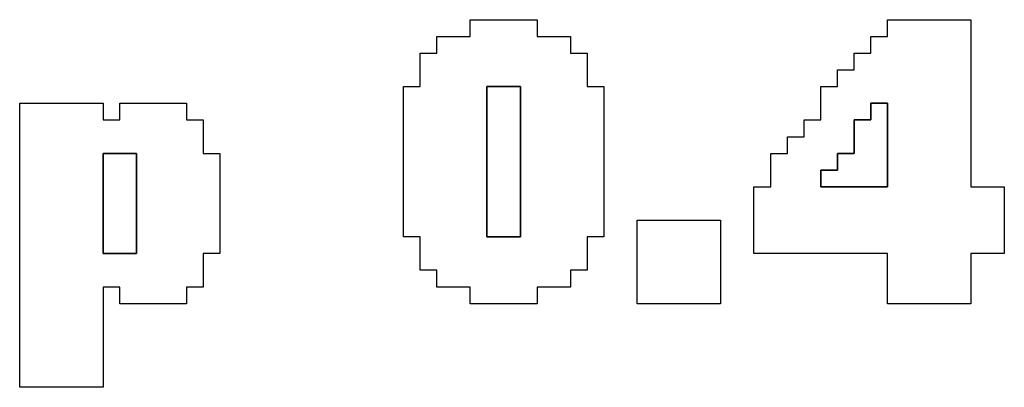
# Model space of a CAD drawing. Units: centimetres. Extents: x -20.3 to 20.3, y -14.3 to 14.2.
# Drawn here: x 6.2 to 7.2, y 1.5 to 1.9 of the extents above; entities that cross this region are included whole.
import ezdxf

# ---------------------------------------------------------------- set-up
doc = ezdxf.new("R2010")
doc.units = ezdxf.units.CM
doc.header["$MEASUREMENT"] = 0
doc.layers.add('Layer 1', color=7, linetype='Continuous')

msp = doc.modelspace()

# ---------------------------------------------------------------- linework, layer by layer
at = {"layer": 'Layer 1'}
for points, knots in [([(6.66171, 1.86255), (6.66171, 1.86255), (6.62495, 1.86255), (6.62495, 1.86255), (6.62495, 1.86255), (6.62495, 1.86255), (6.62495, 1.84417), (6.62495, 1.84417), (6.62495, 1.84417), (6.62495, 1.84417), (6.60657, 1.84417), (6.60657, 1.84417), (6.60657, 1.84417), (6.60657, 1.84417), (6.60657, 1.80741), (6.60657, 1.80741), (6.60657, 1.80741), (6.60657, 1.80741), (6.58819, 1.80741), (6.58819, 1.80741), (6.58819, 1.80741), (6.58819, 1.80741), (6.58819, 1.64201), (6.58819, 1.64201), (6.58819, 1.64201), (6.58819, 1.64201), (6.60657, 1.64201), (6.60657, 1.64201), (6.60657, 1.64201), (6.60657, 1.64201), (6.60657, 1.60526), (6.60657, 1.60526), (6.60657, 1.60526), (6.60657, 1.60526), (6.62495, 1.60526), (6.62495, 1.60526), (6.62495, 1.60526), (6.62495, 1.60526), (6.62495, 1.58688), (6.62495, 1.58688), (6.62495, 1.58688), (6.62495, 1.58688), (6.66171, 1.58688), (6.66171, 1.58688), (6.66171, 1.58688), (6.66171, 1.58688), (6.66171, 1.5685), (6.66171, 1.5685), (6.66171, 1.5685), (6.66171, 1.5685), (6.73522, 1.5685), (6.73522, 1.5685), (6.73522, 1.5685), (6.73522, 1.5685), (6.73522, 1.58688), (6.73522, 1.58688), (6.73522, 1.58688), (6.73522, 1.58688), (6.77198, 1.58688), (6.77198, 1.58688), (6.77198, 1.58688), (6.77198, 1.58688), (6.77198, 1.60526), (6.77198, 1.60526), (6.77198, 1.60526), (6.77198, 1.60526), (6.79036, 1.60526), (6.79036, 1.60526), (6.79036, 1.60526), (6.79036, 1.60526), (6.79036, 1.64201), (6.79036, 1.64201), (6.79036, 1.64201), (6.79036, 1.64201), (6.80873, 1.64201), (6.80873, 1.64201), (6.80873, 1.64201), (6.80873, 1.64201), (6.80873, 1.80741), (6.80873, 1.80741), (6.80873, 1.80741), (6.80873, 1.80741), (6.79036, 1.80741), (6.79036, 1.80741), (6.79036, 1.80741), (6.79036, 1.80741), (6.79036, 1.84417), (6.79036, 1.84417), (6.79036, 1.84417), (6.79036, 1.84417), (6.77198, 1.84417), (6.77198, 1.84417), (6.77198, 1.84417), (6.77198, 1.84417), (6.77198, 1.86255), (6.77198, 1.86255), (6.77198, 1.86255), (6.77198, 1.86255), (6.73522, 1.86255), (6.73522, 1.86255), (6.73522, 1.86255), (6.73522, 1.86255), (6.73522, 1.88093), (6.73522, 1.88093), (6.73522, 1.88093), (6.73522, 1.88093), (6.66171, 1.88093), (6.66171, 1.88093), (6.66171, 1.88093), (6.66171, 1.88093), (6.66171, 1.86255), (6.66171, 1.86255)], [0, 0, 0, 0, 0.0344828, 0.0344828, 0.0344828, 0.0344828, 0.0689655, 0.0689655, 0.0689655, 0.0689655, 0.1034483, 0.1034483, 0.1034483, 0.1034483, 0.137931, 0.137931, 0.137931, 0.137931, 0.1724138, 0.1724138, 0.1724138, 0.1724138, 0.2068966, 0.2068966, 0.2068966, 0.2068966, 0.2413793, 0.2413793, 0.2413793, 0.2413793, 0.2758621, 0.2758621, 0.2758621, 0.2758621, 0.3103448, 0.3103448, 0.3103448, 0.3103448, 0.3448276, 0.3448276, 0.3448276, 0.3448276, 0.3793103, 0.3793103, 0.3793103, 0.3793103, 0.4137931, 0.4137931, 0.4137931, 0.4137931, 0.4482759, 0.4482759, 0.4482759, 0.4482759, 0.4827586, 0.4827586, 0.4827586, 0.4827586, 0.5172414, 0.5172414, 0.5172414, 0.5172414, 0.5517241, 0.5517241, 0.5517241, 0.5517241, 0.5862069, 0.5862069, 0.5862069, 0.5862069, 0.6206897, 0.6206897, 0.6206897, 0.6206897, 0.6551724, 0.6551724, 0.6551724, 0.6551724, 0.6896552, 0.6896552, 0.6896552, 0.6896552, 0.7241379, 0.7241379, 0.7241379, 0.7241379, 0.7586207, 0.7586207, 0.7586207, 0.7586207, 0.7931034, 0.7931034, 0.7931034, 0.7931034, 0.8275862, 0.8275862, 0.8275862, 0.8275862, 0.862069, 0.862069, 0.862069, 0.862069, 0.8965517, 0.8965517, 0.8965517, 0.8965517, 0.9310345, 0.9310345, 0.9310345, 0.9310345, 1, 1, 1, 1]), ([(7.12117, 1.86255), (7.12117, 1.86255), (7.10279, 1.86255), (7.10279, 1.86255), (7.10279, 1.86255), (7.10279, 1.86255), (7.10279, 1.84417), (7.10279, 1.84417), (7.10279, 1.84417), (7.10279, 1.84417), (7.08441, 1.84417), (7.08441, 1.84417), (7.08441, 1.84417), (7.08441, 1.84417), (7.08441, 1.82579), (7.08441, 1.82579), (7.08441, 1.82579), (7.08441, 1.82579), (7.06603, 1.82579), (7.06603, 1.82579), (7.06603, 1.82579), (7.06603, 1.82579), (7.06603, 1.80741), (7.06603, 1.80741), (7.06603, 1.80741), (7.06603, 1.80741), (7.04765, 1.80741), (7.04765, 1.80741), (7.04765, 1.80741), (7.04765, 1.80741), (7.04765, 1.77067), (7.04765, 1.77067), (7.04765, 1.77067), (7.04765, 1.77067), (7.02927, 1.77067), (7.02927, 1.77067), (7.02927, 1.77067), (7.02927, 1.77067), (7.02927, 1.75228), (7.02927, 1.75228), (7.02927, 1.75228), (7.02927, 1.75228), (7.0109, 1.75228), (7.0109, 1.75228), (7.0109, 1.75228), (7.0109, 1.75228), (7.0109, 1.73391), (7.0109, 1.73391), (7.0109, 1.73391), (7.0109, 1.73391), (6.99252, 1.73391), (6.99252, 1.73391), (6.99252, 1.73391), (6.99252, 1.73391), (6.99252, 1.69715), (6.99252, 1.69715), (6.99252, 1.69715), (6.99252, 1.69715), (6.97414, 1.69715), (6.97414, 1.69715), (6.97414, 1.69715), (6.97414, 1.69715), (6.97414, 1.62364), (6.97414, 1.62364), (6.97414, 1.62364), (6.97414, 1.62364), (7.12117, 1.62364), (7.12117, 1.62364), (7.12117, 1.62364), (7.12117, 1.62364), (7.12117, 1.5685), (7.12117, 1.5685), (7.12117, 1.5685), (7.12117, 1.5685), (7.21306, 1.5685), (7.21306, 1.5685), (7.21306, 1.5685), (7.21306, 1.5685), (7.21306, 1.62364), (7.21306, 1.62364), (7.21306, 1.62364), (7.21306, 1.62364), (7.24982, 1.62364), (7.24982, 1.62364), (7.24982, 1.62364), (7.24982, 1.62364), (7.24982, 1.69715), (7.24982, 1.69715), (7.24982, 1.69715), (7.24982, 1.69715), (7.21306, 1.69715), (7.21306, 1.69715), (7.21306, 1.69715), (7.21306, 1.69715), (7.21306, 1.88093), (7.21306, 1.88093), (7.21306, 1.88093), (7.21306, 1.88093), (7.12117, 1.88093), (7.12117, 1.88093), (7.12117, 1.88093), (7.12117, 1.88093), (7.12117, 1.86255), (7.12117, 1.86255)], [0, 0, 0, 0, 0.037037, 0.037037, 0.037037, 0.037037, 0.0740741, 0.0740741, 0.0740741, 0.0740741, 0.1111111, 0.1111111, 0.1111111, 0.1111111, 0.1481481, 0.1481481, 0.1481481, 0.1481481, 0.1851852, 0.1851852, 0.1851852, 0.1851852, 0.2222222, 0.2222222, 0.2222222, 0.2222222, 0.2592593, 0.2592593, 0.2592593, 0.2592593, 0.2962963, 0.2962963, 0.2962963, 0.2962963, 0.3333333, 0.3333333, 0.3333333, 0.3333333, 0.3703704, 0.3703704, 0.3703704, 0.3703704, 0.4074074, 0.4074074, 0.4074074, 0.4074074, 0.4444444, 0.4444444, 0.4444444, 0.4444444, 0.4814815, 0.4814815, 0.4814815, 0.4814815, 0.5185185, 0.5185185, 0.5185185, 0.5185185, 0.5555556, 0.5555556, 0.5555556, 0.5555556, 0.5925926, 0.5925926, 0.5925926, 0.5925926, 0.6296296, 0.6296296, 0.6296296, 0.6296296, 0.6666667, 0.6666667, 0.6666667, 0.6666667, 0.7037037, 0.7037037, 0.7037037, 0.7037037, 0.7407407, 0.7407407, 0.7407407, 0.7407407, 0.7777778, 0.7777778, 0.7777778, 0.7777778, 0.8148148, 0.8148148, 0.8148148, 0.8148148, 0.8518519, 0.8518519, 0.8518519, 0.8518519, 0.8888889, 0.8888889, 0.8888889, 0.8888889, 0.9259259, 0.9259259, 0.9259259, 0.9259259, 1, 1, 1, 1]), ([(6.68008, 1.80741), (6.68008, 1.80741), (6.71684, 1.80741), (6.71684, 1.80741), (6.71684, 1.80741), (6.71684, 1.80741), (6.71684, 1.64201), (6.71684, 1.64201), (6.71684, 1.64201), (6.71684, 1.64201), (6.68008, 1.64201), (6.68008, 1.64201), (6.68008, 1.64201), (6.68008, 1.64201), (6.68008, 1.80741), (6.68008, 1.80741)], [0, 0, 0, 0, 0.2, 0.2, 0.2, 0.2, 0.4, 0.4, 0.4, 0.4, 0.6, 0.6, 0.6, 0.6, 1, 1, 1, 1]), ([(6.16549, 1.47661), (6.16549, 1.47661), (6.25738, 1.47661), (6.25738, 1.47661), (6.25738, 1.47661), (6.25738, 1.47661), (6.25738, 1.58688), (6.25738, 1.58688), (6.25738, 1.58688), (6.25738, 1.58688), (6.27576, 1.58688), (6.27576, 1.58688), (6.27576, 1.58688), (6.27576, 1.58688), (6.27576, 1.5685), (6.27576, 1.5685), (6.27576, 1.5685), (6.27576, 1.5685), (6.34928, 1.5685), (6.34928, 1.5685), (6.34928, 1.5685), (6.34928, 1.5685), (6.34928, 1.58688), (6.34928, 1.58688), (6.34928, 1.58688), (6.34928, 1.58688), (6.36765, 1.58688), (6.36765, 1.58688), (6.36765, 1.58688), (6.36765, 1.58688), (6.36765, 1.62364), (6.36765, 1.62364), (6.36765, 1.62364), (6.36765, 1.62364), (6.38603, 1.62364), (6.38603, 1.62364), (6.38603, 1.62364), (6.38603, 1.62364), (6.38603, 1.73391), (6.38603, 1.73391), (6.38603, 1.73391), (6.38603, 1.73391), (6.36765, 1.73391), (6.36765, 1.73391), (6.36765, 1.73391), (6.36765, 1.73391), (6.36765, 1.77067), (6.36765, 1.77067), (6.36765, 1.77067), (6.36765, 1.77067), (6.34928, 1.77067), (6.34928, 1.77067), (6.34928, 1.77067), (6.34928, 1.77067), (6.34928, 1.78904), (6.34928, 1.78904), (6.34928, 1.78904), (6.34928, 1.78904), (6.27576, 1.78904), (6.27576, 1.78904), (6.27576, 1.78904), (6.27576, 1.78904), (6.27576, 1.77067), (6.27576, 1.77067), (6.27576, 1.77067), (6.27576, 1.77067), (6.25738, 1.77067), (6.25738, 1.77067), (6.25738, 1.77067), (6.25738, 1.77067), (6.25738, 1.78904), (6.25738, 1.78904), (6.25738, 1.78904), (6.25738, 1.78904), (6.16549, 1.78904), (6.16549, 1.78904), (6.16549, 1.78904), (6.16549, 1.78904), (6.16549, 1.47661), (6.16549, 1.47661)], [0, 0, 0, 0, 0.047619, 0.047619, 0.047619, 0.047619, 0.0952381, 0.0952381, 0.0952381, 0.0952381, 0.1428571, 0.1428571, 0.1428571, 0.1428571, 0.1904762, 0.1904762, 0.1904762, 0.1904762, 0.2380952, 0.2380952, 0.2380952, 0.2380952, 0.2857143, 0.2857143, 0.2857143, 0.2857143, 0.3333333, 0.3333333, 0.3333333, 0.3333333, 0.3809524, 0.3809524, 0.3809524, 0.3809524, 0.4285714, 0.4285714, 0.4285714, 0.4285714, 0.4761905, 0.4761905, 0.4761905, 0.4761905, 0.5238095, 0.5238095, 0.5238095, 0.5238095, 0.5714286, 0.5714286, 0.5714286, 0.5714286, 0.6190476, 0.6190476, 0.6190476, 0.6190476, 0.6666667, 0.6666667, 0.6666667, 0.6666667, 0.7142857, 0.7142857, 0.7142857, 0.7142857, 0.7619048, 0.7619048, 0.7619048, 0.7619048, 0.8095238, 0.8095238, 0.8095238, 0.8095238, 0.8571429, 0.8571429, 0.8571429, 0.8571429, 0.9047619, 0.9047619, 0.9047619, 0.9047619, 1, 1, 1, 1]), ([(7.04765, 1.71553), (7.04765, 1.71553), (7.06603, 1.71553), (7.06603, 1.71553), (7.06603, 1.71553), (7.06603, 1.71553), (7.06603, 1.73391), (7.06603, 1.73391), (7.06603, 1.73391), (7.06603, 1.73391), (7.08441, 1.73391), (7.08441, 1.73391), (7.08441, 1.73391), (7.08441, 1.73391), (7.08441, 1.77067), (7.08441, 1.77067), (7.08441, 1.77067), (7.08441, 1.77067), (7.10279, 1.77067), (7.10279, 1.77067), (7.10279, 1.77067), (7.10279, 1.77067), (7.10279, 1.78904), (7.10279, 1.78904), (7.10279, 1.78904), (7.10279, 1.78904), (7.12117, 1.78904), (7.12117, 1.78904), (7.12117, 1.78904), (7.12117, 1.78904), (7.12117, 1.69715), (7.12117, 1.69715), (7.12117, 1.69715), (7.12117, 1.69715), (7.04765, 1.69715), (7.04765, 1.69715), (7.04765, 1.69715), (7.04765, 1.69715), (7.04765, 1.71553), (7.04765, 1.71553)], [0, 0, 0, 0, 0.0909091, 0.0909091, 0.0909091, 0.0909091, 0.1818182, 0.1818182, 0.1818182, 0.1818182, 0.2727273, 0.2727273, 0.2727273, 0.2727273, 0.3636364, 0.3636364, 0.3636364, 0.3636364, 0.4545455, 0.4545455, 0.4545455, 0.4545455, 0.5454545, 0.5454545, 0.5454545, 0.5454545, 0.6363636, 0.6363636, 0.6363636, 0.6363636, 0.7272727, 0.7272727, 0.7272727, 0.7272727, 0.8181818, 0.8181818, 0.8181818, 0.8181818, 1, 1, 1, 1]), ([(6.25738, 1.73391), (6.25738, 1.73391), (6.29414, 1.73391), (6.29414, 1.73391), (6.29414, 1.73391), (6.29414, 1.73391), (6.29414, 1.62364), (6.29414, 1.62364), (6.29414, 1.62364), (6.29414, 1.62364), (6.25738, 1.62364), (6.25738, 1.62364), (6.25738, 1.62364), (6.25738, 1.62364), (6.25738, 1.73391), (6.25738, 1.73391)], [0, 0, 0, 0, 0.2, 0.2, 0.2, 0.2, 0.4, 0.4, 0.4, 0.4, 0.6, 0.6, 0.6, 0.6, 1, 1, 1, 1]), ([(6.84549, 1.5685), (6.84549, 1.5685), (6.93738, 1.5685), (6.93738, 1.5685), (6.93738, 1.5685), (6.93738, 1.5685), (6.93738, 1.66039), (6.93738, 1.66039), (6.93738, 1.66039), (6.93738, 1.66039), (6.84549, 1.66039), (6.84549, 1.66039), (6.84549, 1.66039), (6.84549, 1.66039), (6.84549, 1.5685), (6.84549, 1.5685)], [0, 0, 0, 0, 0.2, 0.2, 0.2, 0.2, 0.4, 0.4, 0.4, 0.4, 0.6, 0.6, 0.6, 0.6, 1, 1, 1, 1])]:
    msp.add_open_spline(points, degree=3, knots=knots, dxfattribs=at)
at = {"layer": 'Layer 1', "color": 7}
for points, knots in [([(6.68008, 1.64201), (6.68008, 1.64201), (6.71684, 1.64201), (6.71684, 1.64201), (6.71684, 1.64201), (6.71684, 1.64201), (6.71684, 1.80741), (6.71684, 1.80741), (6.71684, 1.80741), (6.71684, 1.80741), (6.68008, 1.80741), (6.68008, 1.80741), (6.68008, 1.80741), (6.68008, 1.80741), (6.68008, 1.64201), (6.68008, 1.64201)], [0, 0, 0, 0, 0.2, 0.2, 0.2, 0.2, 0.4, 0.4, 0.4, 0.4, 0.6, 0.6, 0.6, 0.6, 1, 1, 1, 1]), ([(7.10279, 1.77067), (7.10279, 1.77067), (7.08441, 1.77067), (7.08441, 1.77067), (7.08441, 1.77067), (7.08441, 1.77067), (7.08441, 1.73391), (7.08441, 1.73391), (7.08441, 1.73391), (7.08441, 1.73391), (7.06603, 1.73391), (7.06603, 1.73391), (7.06603, 1.73391), (7.06603, 1.73391), (7.06603, 1.71553), (7.06603, 1.71553), (7.06603, 1.71553), (7.06603, 1.71553), (7.04765, 1.71553), (7.04765, 1.71553), (7.04765, 1.71553), (7.04765, 1.71553), (7.04765, 1.69715), (7.04765, 1.69715), (7.04765, 1.69715), (7.04765, 1.69715), (7.12117, 1.69715), (7.12117, 1.69715), (7.12117, 1.69715), (7.12117, 1.69715), (7.12117, 1.78904), (7.12117, 1.78904), (7.12117, 1.78904), (7.12117, 1.78904), (7.10279, 1.78904), (7.10279, 1.78904), (7.10279, 1.78904), (7.10279, 1.78904), (7.10279, 1.77067), (7.10279, 1.77067)], [0, 0, 0, 0, 0.0909091, 0.0909091, 0.0909091, 0.0909091, 0.1818182, 0.1818182, 0.1818182, 0.1818182, 0.2727273, 0.2727273, 0.2727273, 0.2727273, 0.3636364, 0.3636364, 0.3636364, 0.3636364, 0.4545455, 0.4545455, 0.4545455, 0.4545455, 0.5454545, 0.5454545, 0.5454545, 0.5454545, 0.6363636, 0.6363636, 0.6363636, 0.6363636, 0.7272727, 0.7272727, 0.7272727, 0.7272727, 0.8181818, 0.8181818, 0.8181818, 0.8181818, 1, 1, 1, 1]), ([(6.25738, 1.62364), (6.25738, 1.62364), (6.29414, 1.62364), (6.29414, 1.62364), (6.29414, 1.62364), (6.29414, 1.62364), (6.29414, 1.73391), (6.29414, 1.73391), (6.29414, 1.73391), (6.29414, 1.73391), (6.25738, 1.73391), (6.25738, 1.73391), (6.25738, 1.73391), (6.25738, 1.73391), (6.25738, 1.62364), (6.25738, 1.62364)], [0, 0, 0, 0, 0.2, 0.2, 0.2, 0.2, 0.4, 0.4, 0.4, 0.4, 0.6, 0.6, 0.6, 0.6, 1, 1, 1, 1])]:
    msp.add_open_spline(points, degree=3, knots=knots, dxfattribs=at)

doc.saveas('drawing.dxf')
